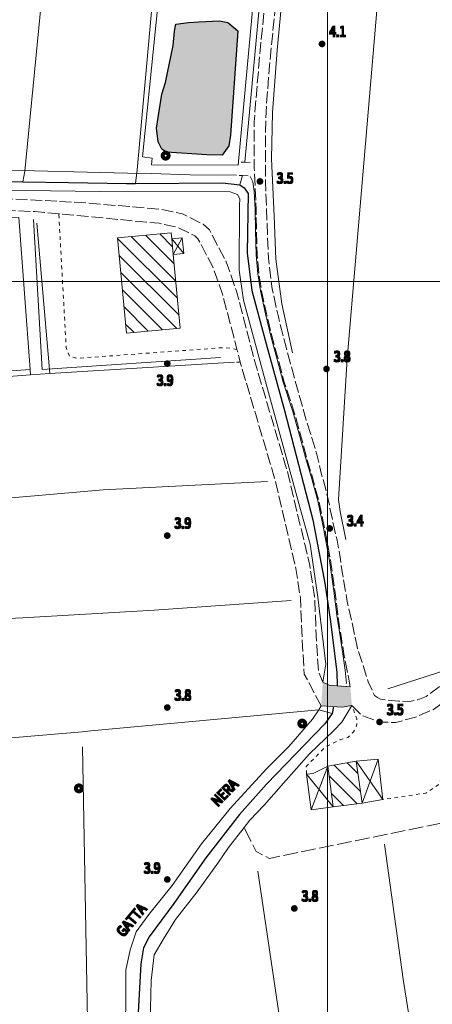
# Model space of a CAD drawing. Units: millimetres. Extents: x 1610391 to 1612007, y 4846785 to 4848009.
# Drawn here: x 1611316 to 1611429, y 4847202 to 4847472 of the extents above; entities that cross this region are included whole.
import ezdxf
from ezdxf.lldxf.tags import DXFTag

# ---------------------------------------------------------------- set-up
doc = ezdxf.new("R2010")
doc.units = ezdxf.units.MM
doc.header["$LTSCALE"] = 2
doc.header["$PDMODE"] = 1
for name, pattern in [('RT_05_05', [1, 0.5, -0.5]), ('RT_16_04', [2, 1.6, -0.4]), ('RT_20_05', [2.5, 2, -0.5])]:
    doc.linetypes.add(name, pattern=pattern)
for name, color, linetype, lineweight in [('0102', 250, 'RT_16_04', 18), ('0108', 250, 'Continuous', 20), ('0208', 252, 'Continuous', 18), ('0216', 252, 'Continuous', 18), ('0237', 252, 'RT_05_05', 18), ('0302', 4, 'Continuous', 25), ('0303', 4, 'Continuous', 13), ('0304', 4, 'Continuous', 25), ('0501', 250, 'RT_L08', 18), ('0502', 250, 'RT_L09', 13), ('0601', 250, 'RT_L13', 13), ('0701', 3, 'RT_20_05', 13), ('0704', 3, 'Continuous', 13), ('0706', 3, 'RT_L15', 13), ('0707', 3, 'RT_L16', 13), ('0804', 250, 'Continuous', 13), ('0914', 250, 'Continuous', 13), ('0998', 250, 'Continuous', 20), ('1010', 4, 'Continuous', 13), ('1014', 250, 'Continuous', 13), ('BASE_TESTI', 255, 'Continuous', 80), ('C102', 255, 'Continuous', 0), ('C216', 252, 'Continuous', 13), ('C304', 4, 'Continuous', 9)]:
    doc.layers.add(name, color=color, linetype=linetype, lineweight=lineweight)
doc.styles.add('CTR', font='Tuffy.ttf', dxfattribs={"width": 0.9})
doc.linetypes.add('RT_L08', pattern='A,2.5,[10,RT_forme.shx,S=1,R=0,X=0,Y=0],2.5', length=5)
doc.linetypes.add('RT_L09', pattern='A,2.5,[11,RT_forme.shx,S=1,R=0,X=0,Y=0],2.5', length=5)
doc.linetypes.add('RT_L13', pattern='A,0,[13,RT_forme.shx,S=1,R=0,X=0,Y=0],-0.8,[13,RT_forme.shx,S=0.7,R=0,X=0,Y=0],-0.8', length=1.6)
tags = doc.linetypes.add('RT_L15', pattern='A,1.199999999999999,-0.6,1.199999999999999,-0.6,1.199999999999999,-0.3,[7,RT_forme.shx,S=1.8,R=0,X=0,Y=0],-0.3,1.199999999999999,-0.6,1.199999999999999,-0.6', length=8.999999999999998).pattern_tags.tags
tags[14] = DXFTag(74, 5)
tags = doc.linetypes.add('RT_L16', pattern='A,1.199999999999999,-0.6,1.199999999999999,-0.6,1.199999999999999,-0.3,[8,RT_forme.shx,S=2,R=0,X=0,Y=0],-0.3,1.199999999999999,-0.6,1.199999999999999,-0.6', length=8.999999999999998).pattern_tags.tags
tags[14] = DXFTag(74, 5)
pattern_1 = [(135, (0, 0), (-2.121320343559642, -2.121320343559642), [])]

# ---------------------------------------------------------------- blocks, each defined once
blk = doc.blocks.new('S10')
at = {"color": 0}
blk.add_circle((0, 0, 1), 0.4, dxfattribs=at)
at = {"layer": 'BASE_TESTI', "color": 255, "const_width": 0.25, "flags": 128}
for points in [[(0.0055101543988695, -0.5499723976696475, 486.3576184270467), (0.000986831967438, -0.5499991146926221)], [(0.0053467487585817, -0.2499428180158666, 319.4861735523568), (0.0022171116978117, -0.2499901686381275)]]:
    blk.add_lwpolyline(points, format="xyb", dxfattribs=at)
blk = doc.blocks.new('*X10')
at = {"color": 0}
for p, q in [((7.462225999999999, 17.997), (7.502224, 17.997)), ((7.462239999999999, 17.996), (7.50221, 17.996)), ((7.462263, 17.998), (7.502186999999999, 17.998)), ((7.462302999999999, 17.995), (7.502146999999999, 17.995)), ((7.462349999999999, 17.999), (7.5021, 17.999)), ((7.462417999999999, 17.994), (7.502032, 17.994)), ((7.462488, 18), (7.501961999999999, 18)), ((7.462583, 17.993), (7.501866999999999, 17.993)), ((7.462677999999999, 18.001), (7.501771999999999, 18.001)), ((7.462802, 17.992), (7.501647999999999, 17.992)), ((7.462921, 18.002), (7.501528999999999, 18.002)), ((7.463074999999999, 17.991), (7.501375, 17.991)), ((7.463219999999999, 18.003), (7.50123, 18.003)), ((7.463405, 17.99), (7.501044999999999, 17.99)), ((7.463578, 18.004), (7.500872, 18.004)), ((7.463796, 17.989), (7.500653999999999, 17.989)), ((7.463996999999999, 18.005), (7.500453, 18.005)), ((7.464249999999999, 17.988), (7.5002, 17.988)), ((7.464483, 18.006), (7.499966999999999, 18.006)), ((7.464772999999999, 17.987), (7.499677, 17.987)), ((7.465039999999999, 18.007), (7.499410000000001, 18.007)), ((7.465372, 17.986), (7.499077999999999, 17.986)), ((7.465675999999999, 18.008), (7.498774, 18.008)), ((7.466053999999999, 17.985), (7.498396, 17.985)), ((7.466400999999999, 18.009), (7.498049, 18.009)), ((7.466832000000001, 17.984), (7.497617999999999, 17.984)), ((7.467227, 18.01), (7.497222999999999, 18.01)), ((7.467719, 17.983), (7.496730999999999, 17.983)), ((7.468172, 18.011), (7.496278, 18.011)), ((7.468739, 17.982), (7.495711, 17.982)), ((7.469263, 18.012), (7.495186999999999, 18.012)), ((7.469922999999999, 17.98099999999999), (7.494527, 17.98099999999999)), ((7.470538999999999, 18.013), (7.493910999999999, 18.013)), ((7.471325999999999, 17.98), (7.493124, 17.98)), ((7.472071, 18.014), (7.492378999999999, 18.014)), ((7.473046, 17.979), (7.491403999999999, 17.979)), ((7.474000999999999, 18.015), (7.490449, 18.015)), ((7.475316999999999, 17.978), (7.489132999999999, 17.978)), ((7.476732000000001, 18.016), (7.487717999999999, 18.016)), ((7.479194999999999, 17.977), (7.485255, 17.977))]:
    blk.add_line(p, q, dxfattribs=at)
blk = doc.blocks.new('S34')
at = {"color": 0}
blk.add_circle((0, 0), 0.2, dxfattribs=at)
at = {"layer": 'BASE_TESTI', "color": 255, "const_width": 0.25, "flags": 128}
blk.add_lwpolyline([(0.0106187497542151, -0.32982911053098, 700.6765675020652), (0.008735670340751, -0.3298843555910128, 700.6765675020652)], format="xyb", dxfattribs=at)
at = {"color": 0, "xscale": 10, "yscale": 10, "zscale": 10}
blk.add_blockref('*X10', (-74.82225, -179.967691), dxfattribs=at)

msp = doc.modelspace()

# ---------------------------------------------------------------- hatches: boundary and pattern name
at = {"layer": 'C102'}
msp.add_hatch(color=256, dxfattribs=at).paths.add_polyline_path([(1611398.67, 4847290.43), (1611400.42, 4847289.63), (1611406.2, 4847289.17), (1611406.64, 4847284.02), (1611403.96, 4847283.599999999), (1611398.23, 4847284)], flags=0)
at = {"layer": 'C216'}
h = msp.add_hatch(dxfattribs=at)
h.set_pattern_fill('RT_V09', color=256, scale=2, style=0, pattern_type=2)
h.set_pattern_definition(pattern_1)
h.paths.add_polyline_path([(1611342.6, 4847411.89), (1611357.28, 4847413.269999999), (1611357.44, 4847411.59), (1611357.84, 4847407.33), (1611359.73, 4847387.2), (1611345.04, 4847385.82)], flags=0)
h = msp.add_hatch(dxfattribs=at)
h.set_pattern_fill('RT_V09', color=256, scale=2, style=0, pattern_type=2)
h.set_pattern_definition(pattern_1)
h.paths.add_polyline_path([(1611409.43, 4847257.39), (1611401.5, 4847256.34), (1611400.08, 4847267.45), (1611407.79, 4847268.88)], flags=0)
at = {"layer": 'C304'}
msp.add_hatch(color=256, dxfattribs=at).paths.add_polyline_path([(1611358.49, 4847470.32), (1611362, 4847470.79), (1611364.8, 4847470.91), (1611370.5, 4847471.21), (1611372.71, 4847470.78), (1611375.46, 4847468.49), (1611373.45, 4847439.94), (1611372.99, 4847437), (1611371.17, 4847434.46), (1611366.98, 4847434.559999999), (1611355.97, 4847435.35), (1611354.71, 4847436.14), (1611353.7, 4847438.089999999), (1611353.21, 4847441.86), (1611354.72, 4847451.13), (1611355.7, 4847454.339999999), (1611357.78, 4847464.45), (1611358.19, 4847468.389999999)], flags=0)

# ---------------------------------------------------------------- linework, layer by layer
at = {"layer": '0102', "flags": 128}
for points, elevation in [([(1611398.93, 4847643.18), (1611398.94, 4847638.37), (1611399.06, 4847631.64), (1611398.53, 4847624.91), (1611397.33, 4847602.049999999), (1611396.77, 4847595.66), (1611395.3, 4847579.11), (1611392.71, 4847551.48), (1611388.25, 4847502.33), (1611385.65, 4847474.599999999), (1611384.13, 4847459.02), (1611383.3, 4847448.69), (1611383.02, 4847440.88), (1611382.99, 4847427.179999999), (1611383.84, 4847406.3), (1611384.86, 4847397.93), (1611386.54, 4847390.27), (1611389.65, 4847378.169999999), (1611394.13, 4847362.07), (1611395.68, 4847357.23), (1611397.07, 4847352.63), (1611398.16, 4847347.94), (1611399.61, 4847342.69), (1611400.5, 4847338.73), (1611401.52, 4847333.85), (1611402.61, 4847329.21), (1611403.52, 4847323.929999999), (1611403.96, 4847320.57), (1611405.36, 4847312.52), (1611408.2, 4847299.65), (1611411.08, 4847290.559999999), (1611412.8, 4847286.76)], 3.66), ([(1611406.2, 4847289.17), (1611405.49, 4847292.71), (1611404.56, 4847297.570000001), (1611403.67, 4847303.02), (1611402.78, 4847308.79), (1611401.99, 4847315.45), (1611400.91, 4847323.139999999), (1611399.22, 4847332.12), (1611397.59, 4847340.04), (1611395.92, 4847346.07), (1611394.24, 4847351.889999999), (1611392.42, 4847358.7), (1611390.71, 4847364.75), (1611388.14, 4847372.48), (1611386.49, 4847378.67), (1611384.78, 4847385.08), (1611383.27, 4847391.17), (1611381.96, 4847397.42), (1611381.2, 4847402.06), (1611380.72, 4847407.299999999), (1611380.55, 4847413.809999999), (1611380.47, 4847419.64), (1611380.2, 4847425.32), (1611379.96, 4847430.91), (1611379.95, 4847437.8), (1611379.97, 4847443.639999999), (1611380.29, 4847448.509999999), (1611381.57, 4847463.089999999), (1611384.06, 4847488.27), (1611385.81, 4847508.45), (1611387.59, 4847528.18), (1611389.48, 4847548.1), (1611389.6, 4847549.27), (1611393.55, 4847603.41), (1611393.47, 4847625.929999999)], 3.589999999999999), ([(1611195.09, 4847428.07), (1611196.38, 4847427.36), (1611204.55, 4847427.38), (1611248.34, 4847425.58), (1611281.39, 4847423.8), (1611308.24, 4847422.73), (1611320.22, 4847422.2), (1611332.77, 4847421.54), (1611354.5, 4847419.719999999), (1611360.35, 4847418.450000001), (1611365.96, 4847415.64), (1611367.7, 4847414.07), (1611372.29, 4847405.34), (1611375.08, 4847397.309999999), (1611380.03, 4847378.34), (1611389.26, 4847347.16), (1611395.12, 4847322.29), (1611396.42, 4847313.87), (1611397.02, 4847300.37), (1611397.47, 4847293.51), (1611398.67, 4847290.43)], 3.66), ([(1611398.23, 4847284), (1611393.63, 4847292.66), (1611393.15, 4847300.16), (1611392.55, 4847313.49), (1611391.31, 4847321.55), (1611385.51, 4847346.159999999), (1611376.29, 4847377.289999999), (1611376.13, 4847377.9), (1611375.23, 4847381.379999999), (1611371.36, 4847396.18), (1611368.72, 4847403.79), (1611364.58, 4847411.66), (1611363.75, 4847412.41), (1611359.05, 4847414.759999999), (1611353.95, 4847415.86), (1611326.54, 4847418.47), (1611320.01, 4847419.05), (1611315.45, 4847419.25), (1611269.14, 4847421.230000001), (1611268.85, 4847419.36)], 2.95), ([(1611412.8, 4847286.76), (1611413.6, 4847286.25), (1611414.42, 4847285.779999999), (1611415.73, 4847285.639999999), (1611419.32, 4847285.209999999), (1611422.44, 4847285.18), (1611424.68, 4847285.639999999), (1611426.91, 4847286.559999999), (1611430.5, 4847289.2), (1611435.71, 4847292.33), (1611442.37, 4847295.33), (1611455, 4847299.59), (1611475.88, 4847306.269999999), (1611490.67, 4847311.019999999), (1611507.86, 4847316.61), (1611523.5, 4847321.41), (1611526.74, 4847322.269999999), (1611529.5, 4847322.89), (1611532.3, 4847323.36), (1611534, 4847323.519999999), (1611535.78, 4847323.43), (1611538.43, 4847323.12), (1611542.01, 4847322.5), (1611551.75, 4847320.269999999), (1611569.54, 4847315.749999999), (1611585.92, 4847311.320000001), (1611609.08, 4847305.38), (1611617.47, 4847303.46)], 3.72), ([(1611516.86, 4847316.94), (1611508.21, 4847314.25), (1611507.12, 4847313.91), (1611489.5, 4847308.32), (1611464.67, 4847300.24), (1611445.15, 4847293.78), (1611444.05, 4847293.32), (1611441.85, 4847292.41), (1611437.75, 4847289.87), (1611433.46, 4847286.25), (1611429.2, 4847283.12), (1611424.05, 4847280.86), (1611418.64, 4847279.42), (1611414.2, 4847279.54), (1611409.41, 4847281.32), (1611406.64, 4847284.02)], 3.609999999999999), ([(1611400.42, 4847289.63), (1611406.2, 4847289.17)], 3.859999999999999)]:
    msp.add_lwpolyline(points, dxfattribs=dict(at, elevation=elevation))
at = {"layer": '0108', "flags": 128}
for points, elevation in [([(1611376.37, 4847432.58), (1611377.41, 4847432.549999999), (1611378.81, 4847432.519999999)], 3.509999999999999), ([(1611375.81, 4847428.97), (1611376.71, 4847428.92), (1611378.3, 4847428.84)], 3.509999999999999), ([(1611398.67, 4847290.43), (1611400.42, 4847289.63), (1611402.65, 4847289.45), (1611406.2, 4847289.17)], 3.819999999999999), ([(1611398.23, 4847284), (1611403.96, 4847283.599999999), (1611406.64, 4847284.02)], 3.54)]:
    msp.add_lwpolyline(points, dxfattribs=dict(at, elevation=elevation))
at = {"layer": '0208', "flags": 128}
for points, elevation in [([(1611357.44, 4847411.59), (1611360.29, 4847411.860000001), (1611360.69, 4847407.59), (1611357.84, 4847407.33), (1611357.44, 4847411.59)], 3.509999999999999), ([(1611407.79, 4847268.88), (1611413.84, 4847269.4), (1611415.09, 4847258.34), (1611409.43, 4847257.39), (1611407.79, 4847268.88)], 3.7), ([(1611400.08, 4847267.45), (1611401.5, 4847256.34), (1611395.49, 4847255.57), (1611394.25, 4847265.25), (1611396.03, 4847265.48), (1611400.08, 4847267.45)], 3.709999999999999)]:
    msp.add_lwpolyline(points, close=True, dxfattribs=dict(at, elevation=elevation))
at = {"layer": '0216', "elevation": 3.47, "flags": 128}
for points in [[(1611342.6, 4847411.89), (1611357.28, 4847413.269999999), (1611357.44, 4847411.59), (1611357.84, 4847407.33), (1611359.73, 4847387.2), (1611345.04, 4847385.82), (1611342.6, 4847411.89)], [(1611409.43, 4847257.39), (1611401.5, 4847256.34), (1611400.08, 4847267.45), (1611407.79, 4847268.88), (1611409.43, 4847257.39)]]:
    msp.add_lwpolyline(points, close=True, dxfattribs=at)
at = {"layer": '0237', "flags": 128}
for points, elevation in [([(1611375.23, 4847381.379999999), (1611371.97, 4847381.91), (1611331.48, 4847378.96), (1611329.46, 4847379.5), (1611328.57, 4847381.89), (1611326.54, 4847418.47)], 3.68), ([(1611376.13, 4847377.9), (1611374.56, 4847377.91)], 3.68), ([(1611394.25, 4847265.25), (1611394.12, 4847267.34), (1611399.46, 4847272.82), (1611403.37, 4847274.63), (1611405.55, 4847275.33), (1611407.08, 4847276.879999999), (1611407.93, 4847278.49), (1611408, 4847280.4), (1611406.64, 4847284.02)], 3.669999999999999), ([(1611431.38, 4847280.23), (1611431.46, 4847277.749999999), (1611431.6, 4847275.82), (1611432.07, 4847271.79), (1611431.86, 4847266.26), (1611430.24, 4847262.36), (1611426.81, 4847260.13), (1611415.09, 4847258.34)], 3.45)]:
    msp.add_lwpolyline(points, dxfattribs=dict(at, elevation=elevation))
at = {"layer": '0302', "flags": 128}
for points, elevation in [([(1611308.07, 4847427.37), (1611316.74, 4847427.22), (1611329.17, 4847427.019999999), (1611345.08, 4847426.76), (1611347.51, 4847426.780000001), (1611371.24, 4847426.93), (1611375.98, 4847426.35), (1611377.23, 4847425.57), (1611378.26, 4847424.029999999), (1611378.03, 4847407.78), (1611379.33, 4847397.54), (1611382.96, 4847383.889999999), (1611388.22, 4847364.660000001), (1611395.92, 4847334.799999999), (1611399.27, 4847317.49), (1611400.78, 4847306.98), (1611402.08, 4847296.71), (1611402.54, 4847293.21), (1611402.65, 4847289.45)], 2.68), ([(1611401.58, 4847283.769999999), (1611401.22, 4847281.86), (1611399.2, 4847279.03), (1611383.29, 4847262.599999999), (1611375.94, 4847254.25), (1611366.72, 4847242.45), (1611357.94, 4847229.969999999), (1611351.26, 4847220.85), (1611349.72, 4847217.78), (1611348.94, 4847213.4), (1611348.2, 4847200.120000001)], 2.6)]:
    msp.add_lwpolyline(points, dxfattribs=dict(at, elevation=elevation))
at = {"layer": '0303', "flags": 128}
for points, elevation in [([(1611390.44, 4847380.5), (1611387.49, 4847393.849999999), (1611385.82, 4847406.04), (1611385.42, 4847417.78), (1611384.67, 4847433.53), (1611384.95, 4847446.14), (1611386.19, 4847463.23), (1611390.41, 4847507.629999999), (1611391.39, 4847521.76), (1611394.65, 4847555.889999999), (1611396.82, 4847576.54), (1611399.07, 4847596.89), (1611401.09, 4847622.549999999)], 3.37), ([(1611422.82, 4847584.36), (1611405.34, 4847378.85)], 3.1), ([(1611316.74, 4847427.22), (1611317.3, 4847430.15), (1611324.7, 4847506.769999999), (1611331.23, 4847572.38)], 2.609999999999999), ([(1611347.51, 4847426.780000001), (1611347.98, 4847430.440000001), (1611354.5, 4847503.04), (1611359.13, 4847563.349999999)], 2.6), ([(1611388.07, 4847547.08), (1611377.41, 4847432.549999999)], 3.16), ([(1611376.71, 4847428.92), (1611375.98, 4847426.35)], 2.9), ([(1611324.11, 4847374.809999999), (1611320.57, 4847415.9)], 3.549999999999999), ([(1611405.34, 4847378.85), (1611402.96, 4847340.41), (1611403.44, 4847337.05), (1611404.98, 4847329.47)], 2.52), ([(1611318.84, 4847374.4), (1611324.11, 4847374.809999999), (1611374.56, 4847377.91)], 3.56), ([(1611210.01, 4847364.44), (1611219.14, 4847366.889999999), (1611225.58, 4847367.44), (1611272.79, 4847370.849999999), (1611318.84, 4847374.4)], 3.529999999999999), ([(1611383.57, 4847345.269999999), (1611338.65, 4847342.99), (1611307.25, 4847340.299999999), (1611271.47, 4847338.08), (1611245.09, 4847336.199999999), (1611218.06, 4847334.57), (1611215.23, 4847334.16), (1611213.81, 4847333.769999999)], 3.87), ([(1611216.8, 4847301.48), (1611265.97, 4847304.83), (1611296.34, 4847307.13), (1611316.68, 4847308.059999999), (1611352.59, 4847310.14), (1611390.04, 4847312.76)], 3.649999999999999), ([(1611416.45, 4847288.57), (1611429.77, 4847292.88), (1611434.61, 4847294.429999999), (1611455.09, 4847301.03), (1611456.39, 4847301.41)], 3.7), ([(1611401.22, 4847281.86), (1611397.56, 4847282.83), (1611335.3, 4847277.12)], 2.6), ([(1611219.47, 4847266.37), (1611238.82, 4847268.699999999), (1611254.96, 4847270.32), (1611275.75, 4847271.99), (1611332.95, 4847276.889999999)], 3.299999999999999), ([(1611335.3, 4847277.12), (1611332.95, 4847276.889999999)], 3.56), ([(1611415.5, 4847246.179999999), (1611420.63, 4847209.21), (1611428.22, 4847161.49), (1611436.08, 4847111.72), (1611442.87, 4847066.45), (1611447.46, 4847039.57), (1611447.89, 4847030.909999999)], 2.64), ([(1611414.48, 4847024.14), (1611409.2, 4847056.8), (1611400.53, 4847110.69), (1611392.55, 4847160.07), (1611380.94, 4847238.73)], 2.87)]:
    msp.add_lwpolyline(points, dxfattribs=dict(at, elevation=elevation))
at = {"layer": '0304', "elevation": 4.049999999999999, "flags": 128}
msp.add_lwpolyline([(1611358.49, 4847470.32), (1611362, 4847470.79), (1611364.8, 4847470.91), (1611370.5, 4847471.21), (1611372.71, 4847470.78), (1611375.46, 4847468.49), (1611373.45, 4847439.94), (1611372.99, 4847437), (1611371.17, 4847434.46), (1611366.98, 4847434.559999999), (1611355.97, 4847435.35), (1611354.71, 4847436.14), (1611353.7, 4847438.089999999), (1611353.21, 4847441.86), (1611354.72, 4847451.13), (1611355.7, 4847454.339999999), (1611357.78, 4847464.45), (1611358.19, 4847468.389999999), (1611358.49, 4847470.32)], close=True, dxfattribs=at)
at = {"layer": '0501', "elevation": 3.52, "flags": 128}
msp.add_lwpolyline([(1611211.49, 4847368.67), (1611223, 4847369.45), (1611257.62, 4847371.52), (1611318.75, 4847375.87), (1611315.59, 4847417.43), (1611268.85, 4847419.36)], dxfattribs=at)
at = {"layer": '0502', "elevation": 3.529999999999999, "flags": 128}
msp.add_lwpolyline([(1611376.31, 4847528.3), (1611384.44, 4847527.5), (1611379.42, 4847473.139999999), (1611375.6, 4847431.78), (1611351.84, 4847431.839999999), (1611352.03, 4847433.64), (1611349.43, 4847434.05), (1611353.76, 4847477.2), (1611359.08, 4847530.29), (1611367.15, 4847529.269999999)], dxfattribs=at)
at = {"layer": '0601', "flags": 128}
for points, elevation in [([(1611201.21, 4847581.599999999), (1611195.94, 4847549.73), (1611194.77, 4847542.25), (1611193.68, 4847535.16), (1611192.91, 4847527.969999999), (1611192.33, 4847523.15), (1611191.62, 4847515.84), (1611190.83, 4847508.61), (1611190.08, 4847502.089999999), (1611189.58, 4847495.12), (1611189.25, 4847491.18), (1611188.98, 4847488), (1611188.96, 4847483.37), (1611189.03, 4847478.46), (1611189.1, 4847473.27), (1611189.17, 4847467.769999999), (1611189.51, 4847462.929999999), (1611189.96, 4847457.72), (1611190.62, 4847451.29), (1611191.37, 4847445.92), (1611192.29, 4847441.17), (1611193.24, 4847435.03), (1611194.18, 4847431.69), (1611194.87, 4847429.68), (1611195.94, 4847428.83), (1611198.19, 4847428.62), (1611211.69, 4847428.7), (1611224.76, 4847428.419999999), (1611239.98, 4847427.23), (1611249.88, 4847426.87), (1611258.74, 4847426.24), (1611290.42, 4847425.150000001), (1611337.8, 4847424.56), (1611373.33, 4847424.49), (1611375.36, 4847423.759999999), (1611376.04, 4847422.56), (1611375.89, 4847420.72), (1611375.82, 4847403.08), (1611376.99, 4847394.89), (1611383.3, 4847371.61), (1611392.4, 4847338.3), (1611395.19, 4847328.2), (1611397.32, 4847313.63), (1611399.47, 4847295.37), (1611398.67, 4847290.43)], 3.689999999999999), ([(1611351.8, 4847429.52), (1611345.31, 4847429.55), (1611308.89, 4847430.469999999), (1611288.68, 4847430.83), (1611273.03, 4847431.13), (1611257.67, 4847431.65), (1611256.01, 4847432.139999999), (1611253.65, 4847431.799999999), (1611227.24, 4847433.139999999), (1611224.85, 4847433.59), (1611222.42, 4847433.360000001), (1611202.04, 4847434.28), (1611199.42, 4847434.33), (1611198.32, 4847434.97), (1611197.84, 4847436.039999999), (1611196.84, 4847441.97), (1611195.92, 4847446.68), (1611195.2, 4847451.839999999), (1611194.55, 4847458.16), (1611194.11, 4847463.29), (1611193.78, 4847467.96), (1611193.72, 4847473.33), (1611193.65, 4847478.52), (1611193.58, 4847483.389999999), (1611193.6, 4847487.8), (1611193.85, 4847490.8), (1611194.18, 4847494.76), (1611194.67, 4847501.67), (1611195.41, 4847508.089999999), (1611196.21, 4847515.37), (1611196.92, 4847522.650000001), (1611197.49, 4847527.44), (1611198.25, 4847534.559999999), (1611199.32, 4847541.54), (1611200.49, 4847548.989999999), (1611205.5, 4847579.28), (1611205.71, 4847582.27)], 3.64), ([(1611375.09, 4847429), (1611362.46, 4847429.12), (1611351.8, 4847429.52)], 3.87), ([(1611405.19, 4847290.099999999), (1611404.79, 4847293.69), (1611404.28, 4847297.519999999), (1611403.39, 4847302.97), (1611402.5, 4847308.75), (1611401.71, 4847315.41), (1611400.63, 4847323.089999999), (1611398.94, 4847332.06), (1611397.31, 4847339.97), (1611395.64, 4847345.99), (1611393.96, 4847351.809999999), (1611392.14, 4847358.62), (1611390.44, 4847364.67), (1611387.87, 4847372.4), (1611386.21, 4847378.599999999), (1611384.5, 4847385.009999999), (1611382.99, 4847391.11), (1611381.68, 4847397.37), (1611380.92, 4847402.019999999), (1611380.43, 4847407.28), (1611380.26, 4847413.799999999), (1611380.18, 4847419.63), (1611379.94, 4847424.66), (1611379.6, 4847427.24), (1611378.87, 4847428.62)], 3.49), ([(1611398.23, 4847284), (1611397.56, 4847282.83), (1611395.85, 4847280.34), (1611389.44, 4847272.88), (1611383.29, 4847266.78), (1611373.41, 4847255.87), (1611365.54, 4847246.199999999), (1611357.5, 4847234.89), (1611351.18, 4847226.97), (1611347.71, 4847222.16), (1611346.05, 4847217.24), (1611344.82, 4847211.71), (1611344.88, 4847201.59), (1611344.38, 4847191.440000001), (1611344.38, 4847181.009999999), (1611344.82, 4847169.860000001), (1611345.86, 4847159.49), (1611349.81, 4847136.139999999), (1611359.53, 4847079.94), (1611360.18, 4847075.3), (1611361.35, 4847067.339999999), (1611362.17, 4847063.76), (1611364.13, 4847059.889999999), (1611366.85, 4847058.139999999), (1611369.92, 4847055.679999999), (1611372.21, 4847052.61), (1611374.67, 4847047.869999999), (1611376.86, 4847041.55), (1611379.84, 4847033.389999999), (1611383.51, 4847022.429999999), (1611384.89, 4847016.23), (1611386.71, 4847006.259999999), (1611388.03, 4846996.709999999), (1611388.27, 4846986.61), (1611388.43, 4846975.25), (1611388.33, 4846968.63), (1611388.9, 4846958.639999999), (1611389.65, 4846949.41), (1611390.27, 4846939.769999999), (1611391.42, 4846929.07), (1611393.59, 4846918.299999999), (1611396.2, 4846907.68), (1611398.51, 4846898.47), (1611399.71, 4846885.379999999), (1611399.2, 4846881.889999999), (1611397.27, 4846878.47), (1611386.68, 4846864.92), (1611380.71, 4846859.95), (1611372.08, 4846852.179999999), (1611368.07, 4846849.269999999), (1611361.5, 4846844.51), (1611358.35, 4846840.15), (1611355.91, 4846836.05), (1611354.89, 4846833.339999999), (1611353.82, 4846827.91), (1611353.34, 4846822.429999999), (1611353.29, 4846818.769999999)], 3.54), ([(1611404.62, 4846876.72), (1611405.93, 4846882.009999999), (1611406.38, 4846886.31), (1611406, 4846893.16), (1611403.72, 4846905.25), (1611402.75, 4846912.8), (1611400.97, 4846920.57), (1611398.7, 4846930.89), (1611396.95, 4846943.89), (1611395.71, 4846954.9), (1611395.48, 4846962.25), (1611395.71, 4846971.299999999), (1611395.64, 4846978.110000001), (1611395.46, 4846984.9), (1611394.71, 4846992.67), (1611393.66, 4846999.82), (1611393.01, 4847009.62), (1611390.92, 4847019.01), (1611390.88, 4847020.24), (1611390.42, 4847021.289999999), (1611389.28, 4847025.98), (1611386.67, 4847032.7), (1611383.11, 4847041.84), (1611380.63, 4847050.679999999), (1611377.91, 4847058.23), (1611374.4, 4847061.91), (1611371.11, 4847063.349999999), (1611369.13, 4847066.820000001), (1611368.43, 4847068.49), (1611360.18, 4847114.740000001), (1611357.99, 4847129.309999999), (1611355.97, 4847139.14), (1611354.12, 4847153.269999999), (1611352.72, 4847163.969999999), (1611351.84, 4847174.15), (1611351.58, 4847179.87), (1611351.4, 4847190.82), (1611351.58, 4847201.27), (1611351.75, 4847208.9), (1611352.63, 4847215.929999999), (1611355.09, 4847220.14), (1611358.42, 4847225.58), (1611364.31, 4847233.13), (1611370.15, 4847241.209999999), (1611372.87, 4847245.25), (1611377.15, 4847250.68), (1611378.77, 4847252.730000001), (1611382.62, 4847256.8), (1611387.92, 4847262.86), (1611395.09, 4847270.84), (1611401.58, 4847277.16), (1611403.86, 4847279.509999999), (1611406.64, 4847284.02)], 3.89)]:
    msp.add_lwpolyline(points, dxfattribs=dict(at, elevation=elevation))
at = {"layer": '0701', "flags": 128}
for points, elevation in [([(1611318.75, 4847375.87), (1611318.84, 4847374.4)], 3.419999999999999), ([(1611450.61, 4847255.87), (1611384.13, 4847242.269999999), (1611380.49, 4847244.18), (1611377.15, 4847250.68)], 3.029999999999999)]:
    msp.add_lwpolyline(points, dxfattribs=dict(at, elevation=elevation))
at = {"layer": '0704'}
for p in [(1611355.74, 4847434.349999999, 3.95), (1611393.06, 4847279.12, 2.47), (1611332.03, 4847261.41, 3.49)]:
    msp.add_point(p, dxfattribs=at)
at = {"layer": '0706', "elevation": 4.089999999999999, "flags": 128}
msp.add_lwpolyline([(1611336.77, 4847068.519999999), (1611333.06, 4847272.75)], dxfattribs=at)
at = {"layer": '0707', "elevation": 3.49, "flags": 128}
msp.add_lwpolyline([(1611319.66, 4847416.94), (1611321.98, 4847375.92), (1611370.76, 4847379.179999999)], dxfattribs=at)
at = {"layer": '0804'}
for p in [(1611398.47, 4847464.89, 4.099999999999999), (1611381.5, 4847427.309999999, 3.459999999999999), (1611356.18, 4847377.5, 3.919999999999999), (1611399.69, 4847376.06, 3.799999999999999), (1611356.18, 4847330.5, 3.9), (1611400.57, 4847332.46, 3.379999999999999), (1611356.18, 4847283.5, 3.799999999999999), (1611414.2, 4847279.54, 3.5), (1611356.18, 4847236.5, 3.939999999999999), (1611390.9, 4847228.58, 3.799999999999999)]:
    msp.add_point(p, dxfattribs=at)
at = {"layer": '0914', "flags": 128}
for points, elevation in [([(1611357.44, 4847411.59), (1611360.69, 4847407.59)], 3.509999999999999), ([(1611357.84, 4847407.33), (1611360.29, 4847411.860000001)], 3.569999999999999), ([(1611407.79, 4847268.88), (1611415.09, 4847258.34)], 3.7), ([(1611409.43, 4847257.39), (1611413.84, 4847269.4)], 3.47), ([(1611401.5, 4847256.34), (1611394.25, 4847265.25)], 3.6), ([(1611400.08, 4847267.45), (1611395.49, 4847255.57)], 3.709999999999999)]:
    msp.add_lwpolyline(points, dxfattribs=dict(at, elevation=elevation))
at = {"layer": '0998', "flags": 128}
for points in [[(1611400, 4848001.28), (1611400, 4846801.25)], [(1610398.69, 4847400), (1611998.74, 4847400)]]:
    msp.add_lwpolyline(points, dxfattribs=at)

# ---------------------------------------------------------------- block references
at = {"layer": '0704', "xscale": 2, "yscale": 2, "zscale": 2}
for p in [(1611355.74, 4847434.349999999, 3.95), (1611393.06, 4847279.12, 2.47), (1611332.03, 4847261.41, 3.49)]:
    msp.add_blockref('S10', p, dxfattribs=at)
at = {"layer": '0804', "xscale": 2, "yscale": 2, "zscale": 2}
for p in [(1611398.47, 4847464.89, 4.099999999999999), (1611381.5, 4847427.309999999, 3.459999999999999), (1611356.18, 4847377.5, 3.919999999999999), (1611399.69, 4847376.06, 3.799999999999999), (1611400.57, 4847332.46, 3.379999999999999), (1611356.18, 4847330.5, 3.9), (1611356.18, 4847283.5, 3.799999999999999), (1611414.2, 4847279.54, 3.5), (1611356.18, 4847236.5, 3.939999999999999), (1611390.9, 4847228.58, 3.799999999999999)]:
    msp.add_blockref('S34', p, dxfattribs=at)

# ---------------------------------------------------------------- texts
at = {"layer": '1010', "style": 'CTR', "oblique": 15, "width": 0.85}
for s, rotation, p in [('NERA', 45.99999999999999, (1611369.96, 4847256.29)), ('GATTA', 50, (1611344.2, 4847220.62))]:
    msp.add_text(s, height=2.819999999999999, rotation=rotation, dxfattribs=at).set_placement(p)
at = {"layer": '1014', "style": 'CTR', "width": 0.85}
for s, p in [('4.1', (1611400.47, 4847466.889999999, 4.099999999999999)), ('3.5', (1611386.1, 4847426.809999999, 3.5)), ('3.8', (1611401.69, 4847378.059999999, 3.799999999999999)), ('3.9', (1611353.33, 4847371.55, 3.9)), ('3.9', (1611358.18, 4847332.5, 3.9)), ('3.4', (1611405.28, 4847333.169999999, 3.399999999999999)), ('3.8', (1611358.18, 4847285.5, 3.799999999999999)), ('3.5', (1611416.2, 4847281.539999999, 3.5)), ('3.9', (1611349.79, 4847238.22, 3.9)), ('3.8', (1611392.9, 4847230.58, 3.799999999999999))]:
    msp.add_text(s, height=2.819999999999999, dxfattribs=at).set_placement(p)
at = {"layer": 'BASE_TESTI', "style": 'CTR', "width": 0.85}
for s, p in [('4.1', (1611400.27, 4847467.09, 4.099999999999999)), ('4.1', (1611400.47, 4847467.09, 4.099999999999999)), ('4.1', (1611400.67, 4847467.09, 4.099999999999999)), ('4.1', (1611400.27, 4847466.889999999, 4.099999999999999)), ('4.1', (1611400.27, 4847466.69, 4.099999999999999)), ('4.1', (1611400.47, 4847466.69, 4.099999999999999)), ('4.1', (1611400.67, 4847466.889999999, 4.099999999999999)), ('4.1', (1611400.67, 4847466.69, 4.099999999999999)), ('3.5', (1611385.9, 4847427.01, 3.5)), ('3.5', (1611385.9, 4847426.809999999, 3.5)), ('3.5', (1611385.9, 4847426.609999999, 3.5)), ('3.5', (1611386.1, 4847427.01, 3.5)), ('3.5', (1611386.1, 4847426.609999999, 3.5)), ('3.5', (1611386.3, 4847427.01, 3.5)), ('3.5', (1611386.3, 4847426.809999999, 3.5)), ('3.5', (1611386.3, 4847426.609999999, 3.5)), ('3.8', (1611401.49, 4847378.26, 3.799999999999999)), ('3.8', (1611401.69, 4847378.26, 3.799999999999999)), ('3.8', (1611401.89, 4847378.26, 3.799999999999999)), ('3.8', (1611401.49, 4847378.059999999, 3.799999999999999)), ('3.8', (1611401.49, 4847377.859999999, 3.799999999999999)), ('3.8', (1611401.69, 4847377.859999999, 3.799999999999999)), ('3.8', (1611401.89, 4847378.059999999, 3.799999999999999)), ('3.8', (1611401.89, 4847377.859999999, 3.799999999999999)), ('3.9', (1611353.13, 4847371.75, 3.9)), ('3.9', (1611353.13, 4847371.55, 3.9)), ('3.9', (1611353.13, 4847371.349999999, 3.9)), ('3.9', (1611353.33, 4847371.75, 3.9)), ('3.9', (1611353.33, 4847371.349999999, 3.9)), ('3.9', (1611353.53, 4847371.75, 3.9)), ('3.9', (1611353.53, 4847371.55, 3.9)), ('3.9', (1611353.53, 4847371.349999999, 3.9)), ('3.9', (1611357.98, 4847332.7, 3.9)), ('3.9', (1611357.98, 4847332.5, 3.9)), ('3.9', (1611358.18, 4847332.7, 3.9)), ('3.9', (1611358.38, 4847332.7, 3.9)), ('3.9', (1611358.38, 4847332.5, 3.9)), ('3.4', (1611405.08, 4847333.37, 3.399999999999999)), ('3.4', (1611405.08, 4847333.169999999, 3.399999999999999)), ('3.4', (1611405.08, 4847332.97, 3.399999999999999)), ('3.4', (1611405.28, 4847333.37, 3.399999999999999)), ('3.4', (1611405.28, 4847332.97, 3.399999999999999)), ('3.4', (1611405.48, 4847333.37, 3.399999999999999)), ('3.4', (1611405.48, 4847333.169999999, 3.399999999999999)), ('3.4', (1611405.48, 4847332.97, 3.399999999999999)), ('3.9', (1611357.98, 4847332.299999999, 3.9)), ('3.9', (1611358.18, 4847332.299999999, 3.9)), ('3.9', (1611358.38, 4847332.299999999, 3.9)), ('3.8', (1611357.98, 4847285.7, 3.799999999999999)), ('3.8', (1611357.98, 4847285.5, 3.799999999999999)), ('3.8', (1611357.98, 4847285.3, 3.799999999999999)), ('3.8', (1611358.18, 4847285.7, 3.799999999999999)), ('3.8', (1611358.18, 4847285.3, 3.799999999999999)), ('3.8', (1611358.38, 4847285.7, 3.799999999999999)), ('3.8', (1611358.38, 4847285.5, 3.799999999999999)), ('3.8', (1611358.38, 4847285.3, 3.799999999999999)), ('3.5', (1611416, 4847281.74, 3.5)), ('3.5', (1611416, 4847281.539999999, 3.5)), ('3.5', (1611416, 4847281.34, 3.5)), ('3.5', (1611416.2, 4847281.74, 3.5)), ('3.5', (1611416.2, 4847281.34, 3.5)), ('3.5', (1611416.4, 4847281.74, 3.5)), ('3.5', (1611416.4, 4847281.539999999, 3.5)), ('3.5', (1611416.4, 4847281.34, 3.5)), ('3.9', (1611349.59, 4847238.42, 3.9)), ('3.9', (1611349.59, 4847238.22, 3.9)), ('3.9', (1611349.79, 4847238.42, 3.9)), ('3.9', (1611349.99, 4847238.42, 3.9)), ('3.9', (1611349.99, 4847238.22, 3.9)), ('3.9', (1611349.59, 4847238.019999999, 3.9)), ('3.9', (1611349.79, 4847238.019999999, 3.9)), ('3.9', (1611349.99, 4847238.019999999, 3.9)), ('3.8', (1611392.7, 4847230.78, 3.799999999999999)), ('3.8', (1611392.7, 4847230.58, 3.799999999999999)), ('3.8', (1611392.7, 4847230.38, 3.799999999999999)), ('3.8', (1611392.9, 4847230.78, 3.799999999999999)), ('3.8', (1611392.9, 4847230.38, 3.799999999999999)), ('3.8', (1611393.1, 4847230.78, 3.799999999999999)), ('3.8', (1611393.1, 4847230.58, 3.799999999999999)), ('3.8', (1611393.1, 4847230.38, 3.799999999999999))]:
    msp.add_text(s, height=2.819999999999999, dxfattribs=at).set_placement(p)
at = {"layer": 'BASE_TESTI', "style": 'CTR', "oblique": 15, "width": 0.85}
for s, rotation, p in [('NERA', 45.99999999999999, (1611369.677200366, 4847256.285063713)), ('NERA', 45.99999999999999, (1611369.81613204, 4847256.428931674)), ('NERA', 45.99999999999999, (1611369.821068326, 4847256.14613204)), ('NERA', 45.99999999999999, (1611369.955063714, 4847256.572799635)), ('NERA', 45.99999999999999, (1611369.964936286, 4847256.007200366)), ('NERA', 45.99999999999999, (1611370.098931674, 4847256.43386796)), ('NERA', 45.99999999999999, (1611370.10386796, 4847256.151068326)), ('NERA', 45.99999999999999, (1611370.242799634, 4847256.294936286)), ('GATTA', 50, (1611343.918233589, 4847220.595348634)), ('GATTA', 50, (1611344.046791111, 4847220.748557522)), ('GATTA', 50, (1611344.071442478, 4847220.466791111)), ('GATTA', 50, (1611344.175348633, 4847220.901766411)), ('GATTA', 50, (1611344.224651366, 4847220.338233589)), ('GATTA', 50, (1611344.328557521, 4847220.773208889)), ('GATTA', 50, (1611344.353208888, 4847220.491442478)), ('GATTA', 50, (1611344.48176641, 4847220.644651367))]:
    msp.add_text(s, height=2.819999999999999, rotation=rotation, dxfattribs=at).set_placement(p)

doc.saveas('drawing.dxf')
